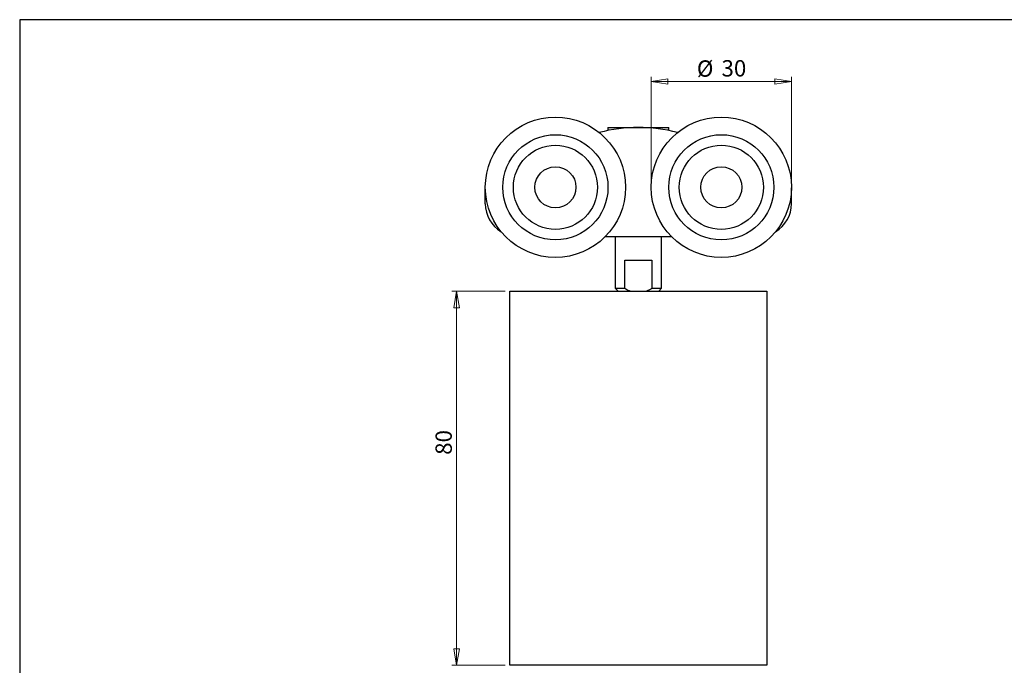
# Model space of a CAD drawing. Units: millimetres. Extents: x 17 to 829, y 20 to 541.
# Drawn here: x 17 to 439, y 265 to 541 of the extents above; entities that cross this region are included whole.
import ezdxf

# ---------------------------------------------------------------- set-up
doc = ezdxf.new("R2010")
doc.units = ezdxf.units.MM
doc.header["$LTSCALE"] = 2
doc.linetypes.add('SLD-Solid', pattern=[0])
doc.layers.add('DIM', color=5, linetype='SLD-Solid')
doc.styles.add('SLDTEXTSTYLE1', font='TXT', dxfattribs={"width": 0.75})
doc.dimstyles.new('SLDDIMSTYLE0', dxfattribs={"dimtxt": 7, "dimasz": 7.112, "dimexe": 0, "dimexo": 0.0625, "dimgap": 1.75, "dimtad": 1, "dimdec": 0, "dimlfac": 0.5, "dimrnd": 1e-09, "dimzin": 12, "dimdsep": 46, "dimtxsty": 'SLDTEXTSTYLE1', "dimblk1": 'CLOSED', "dimblk2": 'CLOSED', "dimsah": 1, "dimcen": 0.09, "dimadec": 0, "dimazin": 3, "dimtfac": 1, "dimtdec": 0, "dimtofl": 0, "dimtmove": 0, "dimatfit": 3, "dimldrblk": 'CLOSED', "dimfxl": 0, "dimfrac": 2, "dimtolj": 1, "dimtzin": 12, "dimarcsym": 0})

# ---------------------------------------------------------------- blocks, each defined once
blk = doc.blocks.new('_Closed')
at = {"color": 0, "linetype": 'ByBlock', "lineweight": -2}
for p, q in [((-1, 0.166667), (0, 0)), ((-1, 0.166667), (-1, -0.166667)), ((0, 0), (-1, -0.166667)), ((0, 0), (-1, 0))]:
    blk.add_line(p, q, dxfattribs=at)
blk = doc.blocks.new('_D_1')
at = {"color": 7, "linetype": 'SLD-Solid', "lineweight": 18}
for p, q in [((225.09, 424.55), (202.29, 424.55)), ((204.29, 264.55), (204.29, 424.55)), ((225.09, 264.55), (202.29, 264.55))]:
    blk.add_line(p, q, dxfattribs=at)
at = {"color": 7, "linetype": 'SLD-Solid', "lineweight": 18, "xscale": 7.112, "yscale": 7.112}
for p, rotation in [((204.29, 424.55, -12), 90.0000000000004), ((204.29, 264.55, -12), 270.0000000000004)]:
    blk.add_blockref('_Closed', p, dxfattribs=dict(at, rotation=rotation))
at = {"color": 7, "linetype": 'SLD-Solid', "lineweight": 18, "insert": (195.26, 354.55), "char_height": 7, "attachment_point": 1, "rotation": 90, "style": 'SLDTEXTSTYLE1'}
blk.add_mtext('80', dxfattribs=at)
blk = doc.blocks.new('_D_2')
at = {"color": 7, "linetype": 'SLD-Solid', "lineweight": 18}
for p, q in [((287.59, 470.95), (287.59, 516.21)), ((287.59, 514.21), (347.59, 514.21)), ((347.59, 470.95), (347.59, 516.21))]:
    blk.add_line(p, q, dxfattribs=at)
at = {"color": 7, "linetype": 'SLD-Solid', "lineweight": 18, "xscale": 7.112, "yscale": 7.112, "rotation": 180.0000000000004}
blk.add_blockref('_Closed', (287.59, 514.21, -12), dxfattribs=at)
at = {"color": 7, "linetype": 'SLD-Solid', "lineweight": 18, "xscale": 7.112, "yscale": 7.112}
blk.add_blockref('_Closed', (347.59, 514.21, -12), dxfattribs=at)
at = {"color": 7, "linetype": 'SLD-Solid', "lineweight": 18, "char_height": 7, "attachment_point": 1, "style": 'SLDTEXTSTYLE1'}
for s, insert in [('%%c', (307.11, 523.23)), ('30', (317.67, 523.34))]:
    blk.add_mtext(s, dxfattribs=dict(at, insert=insert))

msp = doc.modelspace()

# ---------------------------------------------------------------- linework, layer by layer
at = {"color": 7, "linetype": 'SLD-Solid', "lineweight": 25}
for p, q in [((269.09, 494.55), (269.09, 493.24)), ((269.09, 494.55), (295.09, 494.55)), ((295.09, 493.24), (295.09, 494.55)), ((216.59, 468.54), (216.59, 468.74)), ((216.59, 461.95), (216.59, 468.54)), ((347.59, 468.54), (347.59, 468.74)), ((347.59, 461.95), (347.59, 468.54)), ((268.01, 447.95), (296.16, 447.95)), ((272.19, 447.95), (272.19, 425.75)), ((291.99, 425.75), (291.99, 447.95)), ((276.26, 437.75), (287.92, 437.75)), ((276.26, 425.75), (276.26, 437.75)), ((287.92, 437.75), (287.92, 425.75)), ((272.19, 425.75), (273.39, 424.55)), ((272.19, 425.75), (276.26, 425.75)), ((287.92, 425.75), (291.99, 425.75)), ((290.79, 424.55), (291.99, 425.75)), ((227.09, 424.55), (337.09, 424.55)), ((227.09, 264.55), (227.09, 424.55)), ((337.09, 424.55), (337.09, 264.55)), ((337.09, 264.55), (227.09, 264.55))]:
    msp.add_line(p, q, dxfattribs=at)
for centre, radius in [((246.59, 468.95), 30), ((317.59, 468.95), 30), ((246.59, 468.95), 22.5), ((317.59, 468.95), 22.5), ((246.59, 468.95), 18), ((317.59, 468.95), 18), ((246.59, 468.95), 8.8), ((317.59, 468.95), 8.8)]:
    msp.add_circle(centre, radius, dxfattribs=at)
for centre, radius, start, end in [((282.09, 429.43), 65.12, 75.1042, 104.8958), ((230.59, 461.95), 14, 180, 238.9477), ((333.59, 461.95), 14, 301.0523, 0)]:
    msp.add_arc(centre, radius, start, end, dxfattribs=at)
for points, knots in [([(276.26, 425.75), (276.52, 425.6), (277.06, 425.29), (277.8, 424.93), (278.34, 424.68), (278.61, 424.58), (278.68, 424.55)], [0, 0, 0, 0, 0.3416413, 0.6832249, 0.9140822, 1, 1, 1, 1]), ([(285.5, 424.55), (285.67, 424.62), (286.07, 424.78), (286.66, 425.07), (287.3, 425.4), (287.71, 425.63), (287.92, 425.75)], [0, 0, 0, 0, 0.206998, 0.471311, 0.735767, 1, 1, 1, 1])]:
    msp.add_open_spline(points, degree=3, knots=knots, dxfattribs=at)
at = {"layer": 'DIM', "color": 7}
for p, q in [((822.59, 540.62), (17.32, 540.62)), ((17.32, 540.62), (17.32, 19.92))]:
    msp.add_line(p, q, dxfattribs=at)

# ---------------------------------------------------------------- dimensions: what is measured, and where the dimension line sits
at = {"color": 7, "linetype": 'SLD-Solid', "lineweight": 18}
dim = msp.add_linear_dim(base=(347.59, 514.21), p1=(287.59, 468.95), p2=(347.59, 468.95), text='%%c<>', dimstyle='SLDDIMSTYLE0', dxfattribs=at)
dim.commit()
dim.dimension.update_dxf_attribs({"geometry": '_D_2', "text_midpoint": (317.56, 514.21), "dimtype": 160})
dim = msp.add_linear_dim(base=(204.29, 424.55), p1=(227.09, 264.55), p2=(227.09, 424.55), angle=90, dimstyle='SLDDIMSTYLE0', dxfattribs=at)
dim.commit()
dim.dimension.update_dxf_attribs({"geometry": '_D_1', "text_midpoint": (204.29, 359.72), "dimtype": 160})

doc.saveas('drawing.dxf')
